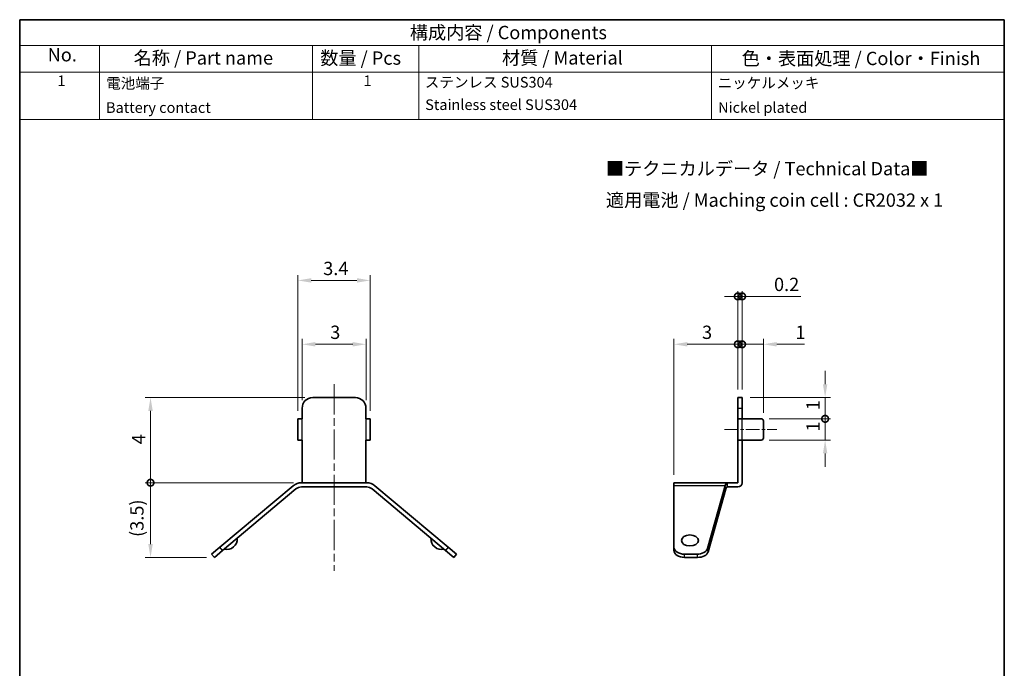
# Model space of a CAD drawing. Units: millimetres. Extents: x 0 to 46.2, y 0 to 70.2.
# Drawn here: x 0 to 46.2, y 39.8 to 70.2 of the extents above; entities that cross this region are included whole.
import ezdxf

# ---------------------------------------------------------------- set-up
doc = ezdxf.new("R2010")
doc.units = ezdxf.units.MM
doc.header["$LTSCALE"] = 0.25
doc.linetypes.add('CHAIN', pattern=[0.3543, 0.2362, -0.0295, 0.0591, -0.0295])
doc.layers.get('Defpoints').update_dxf_attribs({"lineweight": 25})
for name, color, linetype, lineweight in [('Border (ISO)', 7, 'Continuous', 35), ('Dimension (ISO)', 7, 'Continuous', 18), ('Symbol (ISO)', 7, 'Continuous', 18), ('Visible (ISO)', 7, 'Continuous', 35), ('Visible Narrow (ISO)', 7, 'Continuous', 25)]:
    doc.layers.add(name, color=color, linetype=linetype, lineweight=lineweight)
doc.layers.add('Centerline (ISO)', color=7, linetype='Continuous', lineweight=18, true_color=0x80ffff)
doc.styles.add('Note Text (TK)', font='txt')
doc.styles.add('Note Text (TK2)', font='txt')
doc.dimstyles.new('Default - Method 1b (TK)', dxfattribs={"dimscale": 0.25, "dimtxt": 2.5, "dimasz": 2.5, "dimexe": 1, "dimexo": 1.5, "dimgap": 1, "dimtad": 1, "dimtoh": 1, "dimrnd": 1e-08, "dimdsep": 46, "dimtxsty": 'Note Text (TK)', "dimcen": 0.09, "dimdle": 5, "dimclrd": 100, "dimclre": 100, "dimclrt": 7, "dimadec": 1, "dimazin": 1, "dimtfac": 1, "dimtmove": 0, "dimatfit": 3, "dimfxl": 0, "dimtolj": 1, "dimlwd": -1, "dimlwe": -1, "dimarcsym": 0})

# ---------------------------------------------------------------- blocks, each defined once
blk = doc.blocks.new('図面枠 tk図枠')
at = {"layer": 'Border (ISO)'}
for p, q in [((17, 289), (202, 289)), ((17, 289), (17, 8)), ((202, 289), (202, 8)), ((17, 8), (202, 8))]:
    blk.add_line(p, q, dxfattribs=at)
blk = doc.blocks.new('構成内容 _ Components')
at = {"layer": 'Symbol (ISO)'}
for p, q in [((202, 289), (17, 289)), ((17, 289), (17, 284.16)), ((202, 289), (202, 284.16)), ((202, 284.16), (17, 284.16)), ((17, 284.16), (17, 279.12)), ((32, 284.16), (32, 279.12)), ((72, 284.16), (72, 279.12)), ((92, 284.16), (92, 279.12)), ((147, 284.16), (147, 279.12)), ((202, 284.16), (202, 279.12)), ((202, 279.12), (17, 279.12)), ((17, 279.12), (17, 270.25)), ((32, 279.12), (32, 270.25)), ((72, 279.12), (72, 270.25)), ((92, 279.12), (92, 270.25)), ((147, 279.12), (147, 270.25)), ((202, 279.12), (202, 270.25)), ((202, 270.25), (17, 270.25))]:
    blk.add_line(p, q, dxfattribs=at)
at = {"layer": 'Symbol (ISO)', "color": 7, "attachment_point": 7}
for s, insert, char_height, style in [('構成内容 / Components', (90.31, 284.56), 2.5, 'Note Text (TK)'), ('No.', (22.26, 280.38), 2.5, 'Note Text (TK)'), ('名称 / Part name', (38.42, 279.79), 2.5, 'Note Text (TK)'), ('数量 / Pcs', (73.47, 279.76), 2.5, 'Note Text (TK)'), ('材質 / Material', (107.62, 279.8), 2.5, 'Note Text (TK)'), ('色・表面処理 / Color・Finish', (152.65, 279.69), 2.5, 'Note Text (TK)'), ('1', (24.1, 275.91), 2, 'Note Text (TK2)'), ('電池端子', (33.26, 275.43), 2, 'Note Text (TK2)'), ('1', (81.6, 275.91), 2, 'Note Text (TK2)'), ('ステンレス SUS304', (93.13, 275.63), 2, 'Note Text (TK2)'), ('ニッケルメッキ', (148.15, 275.5), 2, 'Note Text (TK2)'), ('Stainless steel SUS304', (93.19, 271.41), 2, 'Note Text (TK2)'), ('Battery contact', (33.22, 270.87), 2, 'Note Text (TK2)'), ('Nickel plated', (148.23, 270.88), 2, 'Note Text (TK2)')]:
    blk.add_mtext(s, dxfattribs=dict(at, insert=insert, char_height=char_height, style=style))
blk = doc.blocks.new('*D6')
at = {"layer": 'Defpoints', "color": 0, "transparency": 16777216}
for p in [(16.267, 55.006), (13.267, 52.006), (16.267, 52.006)]:
    blk.add_point(p, dxfattribs=at)
at = {"layer": 'Dimension (ISO)', "color": 100, "transparency": 16777216}
for p, q in [((13.267, 52.381), (13.267, 55.256)), ((16.267, 52.381), (16.267, 55.256)), ((13.892, 55.006), (15.642, 55.006))]:
    blk.add_line(p, q, dxfattribs=at)
for points in [[(13.892, 55.111), (13.892, 54.902), (13.267, 55.006)], [(15.642, 55.111), (15.642, 54.902), (16.267, 55.006)]]:
    blk.add_solid(points, dxfattribs=at)
at = {"layer": 'Dimension (ISO)', "color": 7, "transparency": 16777216, "insert": (14.586, 55.569), "char_height": 0.625, "attachment_point": 4, "style": 'Note Text (TK)'}
blk.add_mtext('\\A1;3', dxfattribs=at)
blk = doc.blocks.new('*D7')
at = {"layer": 'Defpoints', "color": 0, "transparency": 16777216}
for p in [(16.467, 58.006), (13.067, 51.506), (16.467, 51.506)]:
    blk.add_point(p, dxfattribs=at)
at = {"layer": 'Dimension (ISO)', "color": 100, "transparency": 16777216}
for p, q in [((13.067, 51.881), (13.067, 58.256)), ((13.692, 58.006), (15.842, 58.006)), ((16.467, 51.881), (16.467, 58.256))]:
    blk.add_line(p, q, dxfattribs=at)
for points in [[(13.692, 58.111), (13.692, 57.902), (13.067, 58.006)], [(15.842, 58.111), (15.842, 57.902), (16.467, 58.006)]]:
    blk.add_solid(points, dxfattribs=at)
at = {"layer": 'Dimension (ISO)', "color": 7, "transparency": 16777216, "insert": (14.257, 58.569), "char_height": 0.625, "attachment_point": 4, "style": 'Note Text (TK)'}
blk.add_mtext('\\A1;3.4', dxfattribs=at)
blk = doc.blocks.new('_DotSmall')
at = {"color": 0, "linetype": 'ByBlock', "const_width": 0.5}
blk.add_lwpolyline([(-0.0625, 0, 1), (0.0625, 0, 1)], format="xyb", close=True, dxfattribs=at)
blk = doc.blocks.new('*D8')
at = {"layer": 'Defpoints', "color": 0, "transparency": 16777216}
for p in [(6.145, 48.506), (13.235, 48.506), (9.145, 44.997)]:
    blk.add_point(p, dxfattribs=at)
at = {"layer": 'Dimension (ISO)', "color": 100, "transparency": 16777216}
for p, q in [((12.86, 48.506), (5.895, 48.506)), ((6.145, 45.622), (6.145, 48.506)), ((8.77, 44.997), (5.895, 44.997))]:
    blk.add_line(p, q, dxfattribs=at)
blk.add_solid([(6.041, 45.622), (6.25, 45.622), (6.145, 44.997)], dxfattribs=at)
at = {"layer": 'Dimension (ISO)', "color": 100, "transparency": 16777216, "xscale": 0.625, "yscale": 0.625, "zscale": 0.625, "rotation": 90}
blk.add_blockref('_DotSmall', (6.145, 48.506), dxfattribs=at)
at = {"layer": 'Dimension (ISO)', "color": 7, "transparency": 16777216, "insert": (5.508, 45.959), "char_height": 0.625, "attachment_point": 4, "rotation": 90, "style": 'Note Text (TK)'}
blk.add_mtext('\\A1;(3.5)', dxfattribs=at)
blk = doc.blocks.new('*D10')
at = {"layer": 'Defpoints', "color": 0, "transparency": 16777216}
for p in [(6.145, 52.506), (13.767, 52.506), (13.235, 48.506)]:
    blk.add_point(p, dxfattribs=at)
at = {"layer": 'Dimension (ISO)', "color": 100, "transparency": 16777216}
for p, q in [((13.392, 52.506), (5.895, 52.506)), ((6.145, 48.506), (6.145, 51.881)), ((12.86, 48.506), (5.895, 48.506))]:
    blk.add_line(p, q, dxfattribs=at)
blk.add_solid([(6.041, 51.881), (6.25, 51.881), (6.145, 52.506)], dxfattribs=at)
at = {"layer": 'Dimension (ISO)', "color": 100, "transparency": 16777216, "xscale": 0.625, "yscale": 0.625, "zscale": 0.625, "rotation": 270}
blk.add_blockref('_DotSmall', (6.145, 48.506), dxfattribs=at)
at = {"layer": 'Dimension (ISO)', "color": 7, "transparency": 16777216, "insert": (5.583, 50.312), "char_height": 0.625, "attachment_point": 4, "rotation": 90, "style": 'Note Text (TK)'}
blk.add_mtext('\\A1;4', dxfattribs=at)
blk = doc.blocks.new('*D11')
at = {"layer": 'Defpoints', "color": 0, "transparency": 16777216}
for p in [(33.733, 55.006), (33.733, 52.506), (30.733, 48.506)]:
    blk.add_point(p, dxfattribs=at)
at = {"layer": 'Dimension (ISO)', "color": 100, "transparency": 16777216}
for p, q in [((30.733, 48.881), (30.733, 55.256)), ((33.733, 52.881), (33.733, 55.256)), ((31.358, 55.006), (33.733, 55.006))]:
    blk.add_line(p, q, dxfattribs=at)
blk.add_solid([(31.358, 55.111), (31.358, 54.902), (30.733, 55.006)], dxfattribs=at)
at = {"layer": 'Dimension (ISO)', "color": 100, "transparency": 16777216, "xscale": 0.625, "yscale": 0.625, "zscale": 0.625}
blk.add_blockref('_DotSmall', (33.733, 55.006), dxfattribs=at)
at = {"layer": 'Dimension (ISO)', "color": 7, "transparency": 16777216, "insert": (32.052, 55.569), "char_height": 0.625, "attachment_point": 4, "style": 'Note Text (TK)'}
blk.add_mtext('\\A1;3', dxfattribs=at)
blk = doc.blocks.new('*D12')
at = {"layer": 'Defpoints', "color": 0, "transparency": 16777216}
for p in [(33.933, 57.256), (33.733, 52.506), (33.933, 52.506)]:
    blk.add_point(p, dxfattribs=at)
at = {"layer": 'Dimension (ISO)', "color": 100, "transparency": 16777216}
for p, q in [((33.733, 52.881), (33.733, 57.506)), ((33.933, 52.881), (33.933, 57.506)), ((33.733, 57.256), (33.108, 57.256)), ((33.733, 57.256), (33.933, 57.256)), ((33.933, 57.256), (36.699, 57.256))]:
    blk.add_line(p, q, dxfattribs=at)
at = {"layer": 'Dimension (ISO)', "color": 100, "transparency": 16777216, "xscale": 0.625, "yscale": 0.625, "zscale": 0.625}
blk.add_blockref('_DotSmall', (33.733, 57.256), dxfattribs=at)
at = {"layer": 'Dimension (ISO)', "color": 100, "transparency": 16777216, "xscale": 0.625, "yscale": 0.625, "zscale": 0.625, "rotation": 180}
blk.add_blockref('_DotSmall', (33.933, 57.256), dxfattribs=at)
at = {"layer": 'Dimension (ISO)', "color": 7, "transparency": 16777216, "insert": (35.433, 57.819), "char_height": 0.625, "attachment_point": 4, "style": 'Note Text (TK)'}
blk.add_mtext('\\A1;0.2', dxfattribs=at)
blk = doc.blocks.new('*D13')
at = {"layer": 'Defpoints', "color": 0, "transparency": 16777216}
for p in [(34.933, 55.006), (33.933, 52.506), (34.933, 51.406)]:
    blk.add_point(p, dxfattribs=at)
at = {"layer": 'Dimension (ISO)', "color": 100, "transparency": 16777216}
for p, q in [((33.933, 52.881), (33.933, 55.256)), ((34.933, 51.781), (34.933, 55.256)), ((33.933, 55.006), (33.308, 55.006)), ((33.933, 55.006), (34.933, 55.006)), ((35.558, 55.006), (36.871, 55.006))]:
    blk.add_line(p, q, dxfattribs=at)
blk.add_solid([(35.558, 55.111), (35.558, 54.902), (34.933, 55.006)], dxfattribs=at)
at = {"layer": 'Dimension (ISO)', "color": 100, "transparency": 16777216, "xscale": 0.625, "yscale": 0.625, "zscale": 0.625}
blk.add_blockref('_DotSmall', (33.933, 55.006), dxfattribs=at)
at = {"layer": 'Dimension (ISO)', "color": 7, "transparency": 16777216, "insert": (36.433, 55.569), "char_height": 0.625, "attachment_point": 4, "style": 'Note Text (TK)'}
blk.add_mtext('\\A1;1', dxfattribs=at)
blk = doc.blocks.new('*D14')
at = {"layer": 'Defpoints', "color": 0, "transparency": 16777216}
for p in [(34.833, 51.506), (37.833, 51.506), (34.833, 50.506)]:
    blk.add_point(p, dxfattribs=at)
at = {"layer": 'Dimension (ISO)', "color": 100, "transparency": 16777216}
for p, q in [((37.833, 51.506), (37.833, 52.131)), ((35.208, 51.506), (38.083, 51.506)), ((37.833, 50.506), (37.833, 51.506)), ((35.208, 50.506), (38.083, 50.506)), ((37.833, 49.881), (37.833, 49.256))]:
    blk.add_line(p, q, dxfattribs=at)
blk.add_solid([(37.729, 49.881), (37.937, 49.881), (37.833, 50.506)], dxfattribs=at)
at = {"layer": 'Dimension (ISO)', "color": 100, "transparency": 16777216, "xscale": 0.625, "yscale": 0.625, "zscale": 0.625, "rotation": 270}
blk.add_blockref('_DotSmall', (37.833, 51.506), dxfattribs=at)
at = {"layer": 'Dimension (ISO)', "color": 7, "transparency": 16777216, "insert": (37.27, 50.912), "char_height": 0.625, "attachment_point": 4, "rotation": 90, "style": 'Note Text (TK)'}
blk.add_mtext('\\A1;1', dxfattribs=at)
blk = doc.blocks.new('*D15')
at = {"layer": 'Defpoints', "color": 0, "transparency": 16777216}
for p in [(33.933, 52.506), (37.833, 52.506), (34.833, 51.506)]:
    blk.add_point(p, dxfattribs=at)
at = {"layer": 'Dimension (ISO)', "color": 100, "transparency": 16777216}
for p, q in [((37.833, 53.131), (37.833, 53.756)), ((34.308, 52.506), (38.083, 52.506)), ((37.833, 51.506), (37.833, 52.506)), ((35.208, 51.506), (38.083, 51.506)), ((37.833, 51.506), (37.833, 50.881))]:
    blk.add_line(p, q, dxfattribs=at)
blk.add_solid([(37.729, 53.131), (37.937, 53.131), (37.833, 52.506)], dxfattribs=at)
at = {"layer": 'Dimension (ISO)', "color": 100, "transparency": 16777216, "xscale": 0.625, "yscale": 0.625, "zscale": 0.625, "rotation": 90}
blk.add_blockref('_DotSmall', (37.833, 51.506), dxfattribs=at)
at = {"layer": 'Dimension (ISO)', "color": 7, "transparency": 16777216, "insert": (37.27, 51.912), "char_height": 0.625, "attachment_point": 4, "rotation": 90, "style": 'Note Text (TK)'}
blk.add_mtext('\\A1;1', dxfattribs=at)

msp = doc.modelspace()

# ---------------------------------------------------------------- linework, layer by layer
at = {"layer": 'Centerline (ISO)', "linetype": 'CHAIN', "ltscale": 23.990969}
msp.add_line((14.7668, 53.1314), (14.7668, 44.3718), dxfattribs=at)
at = {"layer": 'Centerline (ISO)', "linetype": 'CHAIN', "ltscale": 10.889732}
msp.add_line((33.108, 51.0064), (35.558, 51.0064), dxfattribs=at)
at = {"layer": 'Visible (ISO)'}
for p, q in [((15.7668, 52.5064), (13.7668, 52.5064)), ((33.933, 52.5064), (33.733, 52.5064)), ((33.733, 52.0064), (33.733, 52.5064)), ((33.933, 52.5064), (33.933, 52.0064)), ((13.2668, 52.0064), (13.2668, 51.5064)), ((16.2668, 51.5064), (16.2668, 52.0064)), ((33.733, 51.5064), (33.733, 52.0064)), ((33.933, 52.0064), (33.933, 51.5064)), ((13.0668, 51.5064), (13.2668, 51.5064)), ((13.0668, 51.5064), (13.0668, 50.5064)), ((16.2668, 51.5064), (16.4668, 51.5064)), ((16.4668, 50.5064), (16.4668, 51.5064)), ((33.733, 51.5064), (33.933, 51.5064)), ((33.733, 51.5064), (33.733, 50.5064)), ((33.933, 51.5064), (34.833, 51.5064)), ((34.933, 51.4064), (34.933, 50.6064)), ((13.2668, 50.5064), (13.0668, 50.5064)), ((13.2668, 50.5064), (13.2668, 48.5064)), ((16.2668, 48.5064), (16.2668, 50.5064)), ((16.4668, 50.5064), (16.2668, 50.5064)), ((33.733, 48.5064), (33.733, 50.5064)), ((33.933, 50.5064), (33.733, 50.5064)), ((33.933, 50.5064), (33.933, 48.5064)), ((33.933, 50.5064), (34.833, 50.5064)), ((12.8495, 48.366), (9.3999, 45.4714)), ((9.5284, 45.3182), (12.9781, 48.2128)), ((16.2985, 48.5064), (13.2352, 48.5064)), ((13.2352, 48.3064), (16.2985, 48.3064)), ((16.5556, 48.2128), (20.0053, 45.3182)), ((20.1338, 45.4714), (16.6841, 48.366)), ((33.2255, 48.5064), (30.733, 48.5064)), ((30.733, 48.5064), (30.733, 48.366)), ((30.733, 45.4714), (30.733, 48.366)), ((32.3073, 45.415), (33.1348, 48.366)), ((33.165, 48.2128), (32.3375, 45.2618)), ((33.2255, 48.5064), (33.233, 48.5064)), ((33.233, 48.3064), (33.2255, 48.3064)), ((33.233, 48.3064), (33.233, 48.5064)), ((33.733, 48.5064), (33.233, 48.5064)), ((33.233, 48.3064), (33.733, 48.3064)), ((9.0168, 45.15), (9.3999, 45.4714)), ((20.1338, 45.4714), (20.5168, 45.15)), ((30.733, 45.4714), (30.733, 45.3182)), ((9.0168, 45.15), (9.1454, 44.9968)), ((9.5284, 45.3182), (9.1454, 44.9968)), ((20.3883, 44.9968), (20.0053, 45.3182)), ((20.3883, 44.9968), (20.5168, 45.15)), ((31.8094, 45.15), (31.233, 45.15)), ((31.8397, 44.9968), (31.233, 44.9968))]:
    msp.add_line(p, q, dxfattribs=at)
for centre, radius, start, end in [((13.7668, 52.0064), 0.5, 90, 180), ((15.7668, 52.0064), 0.5, 0, 90), ((34.833, 51.4064), 0.1, 0, 90), ((34.833, 50.6064), 0.1, 270, 0), ((13.2352, 47.9064), 0.6, 90, 130), ((13.2352, 47.9064), 0.4, 90, 130), ((16.2985, 47.9064), 0.6, 50, 90), ((16.2985, 47.9064), 0.4, 50, 90), ((33.733, 48.5064), 0.2, 270, 0), ((9.7186, 45.8694), 0.5, 256.8699, 3.1301), ((19.8151, 45.8694), 0.5, 176.8699, 283.1301)]:
    msp.add_arc(centre, radius, start, end, dxfattribs=at)
for centre, major_axis, ratio, start_param, end_param in [((33.2255, 47.9064), (0, -0.6), 0.2352941, 3.1415927, 3.8397244), ((33.2255, 47.9064), (0, -0.4), 0.2352941, 3.1415927, 3.8397244), ((31.233, 45.4714), (-0.5, 0), 0.6427876, 0, 1.5707963), ((31.8094, 45.4714), (0.5057, 0), 0.6355596, 4.712389, 6.1068181), ((31.233, 45.3182), (-0.5, 0), 0.6427876, 0, 1.5707963), ((31.8397, 45.3182), (0.5057, 0), 0.6355596, 4.712389, 6.1068181)]:
    msp.add_ellipse(centre, major_axis=major_axis, ratio=ratio, start_param=start_param, end_param=end_param, dxfattribs=at)
msp.add_ellipse((31.483, 45.7928), major_axis=(-0.4, 0), ratio=0.6427876, dxfattribs=at)
at = {"layer": 'Visible Narrow (ISO)'}
for p, q in [((33.733, 52.0064), (33.933, 52.0064)), ((13.2668, 50.5064), (13.2668, 51.5064)), ((16.2668, 51.5064), (16.2668, 50.5064)), ((33.933, 50.5064), (33.933, 51.5064)), ((33.1348, 48.366), (30.733, 48.366)), ((9.5284, 45.3182), (9.3999, 45.4714)), ((20.1338, 45.4714), (20.0053, 45.3182)), ((32.3375, 45.2618), (32.3073, 45.415)), ((31.233, 44.9968), (31.233, 45.15)), ((31.8094, 45.15), (31.8397, 44.9968))]:
    msp.add_line(p, q, dxfattribs=at)

# ---------------------------------------------------------------- block references
at = {"xscale": 0.25, "yscale": 0.25, "zscale": 0.25}
msp.add_blockref('図面枠 tk図枠', (-4.25, -2), dxfattribs=at)
at = {"layer": 'Symbol (ISO)', "xscale": 0.25, "yscale": 0.25, "zscale": 0.25}
msp.add_blockref('構成内容 _ Components', (-4.25, -2), dxfattribs=at)

# ---------------------------------------------------------------- texts
at = {"layer": 'Symbol (ISO)', "color": 7, "insert": (27.5376, 62.5161), "char_height": 0.625, "width": 16.769006, "attachment_point": 4, "line_spacing_factor": 1.418182, "style": 'Note Text (TK)'}
msp.add_mtext('{\\fＭＳ Ｐゴシック|b0|i0;■テクニカルデータ / Technical Data■\\P\\fＭＳ Ｐゴシック|b0|i0;適用電池 / Maching coin cell : CR2032 x 1}', dxfattribs=at)

# ---------------------------------------------------------------- dimensions: what is measured, and where the dimension line sits
at = {"layer": 'Dimension (ISO)', "color": 100, "true_color": 0x00ff3f}
for base, p1, p2, angle, override, picture, middle in [((16.4668, 58.0064), (13.0668, 51.5064), (16.4668, 51.5064), 180, {"dimgap": 1, "dimtoh": 0, "dimdec": 2, "dimtol": 0, "dimlim": 0, "dimtp": 0, "dimtm": 0, "dimtdec": 2, "dimtofl": 0, "dimatfit": 1}, '*D7', (14.7668, 58.0064)), ((33.933, 57.2564), (33.733, 52.5064), (33.933, 52.5064), 180, {"dimgap": 1, "dimtoh": 0, "dimdec": 2, "dimblk1": 'DotSmall', "dimblk2": 'DotSmall', "dimsah": 1, "dimdle": 0, "dimtol": 0, "dimlim": 0, "dimtp": 0, "dimtm": 0, "dimtdec": 2, "dimtofl": 1, "dimatfit": 1}, '*D12', (35.9408, 57.2564)), ((16.2668, 55.0064), (13.2668, 52.0064), (16.2668, 52.0064), 180, {"dimgap": 1, "dimtoh": 0, "dimdec": 2, "dimtol": 0, "dimlim": 0, "dimtp": 0, "dimtm": 0, "dimtdec": 2, "dimtofl": 0, "dimatfit": 1}, '*D6', (14.7668, 55.0064)), ((33.733, 55.0064), (30.733, 48.5064), (33.733, 52.5064), 180, {"dimgap": 1, "dimtoh": 0, "dimdec": 2, "dimblk2": 'DotSmall', "dimsah": 1, "dimdle": 0, "dimtol": 0, "dimlim": 0, "dimtp": 0, "dimtm": 0, "dimtdec": 2, "dimtofl": 0, "dimatfit": 1}, '*D11', (32.233, 55.0064)), ((34.933, 55.0064), (33.933, 52.5064), (34.933, 51.4064), 180, {"dimgap": 1, "dimtoh": 0, "dimdec": 2, "dimblk1": 'DotSmall', "dimsah": 1, "dimdle": 0, "dimtol": 0, "dimlim": 0, "dimtp": 0, "dimtm": 0, "dimtdec": 2, "dimtofl": 1, "dimatfit": 1}, '*D13', (36.5271, 55.0064)), ((37.833, 52.5064), (34.833, 51.5064), (33.933, 52.5064), 90, {"dimgap": 1, "dimtoh": 0, "dimdec": 2, "dimblk1": 'DotSmall', "dimsah": 1, "dimdle": 0, "dimtol": 0, "dimlim": 0, "dimtp": 0, "dimtm": 0, "dimtdec": 2, "dimtofl": 1, "dimatfit": 1}, '*D15', (37.833, 52.0064)), ((6.1454, 52.5064), (13.2352, 48.5064), (13.7668, 52.5064), 270, {"dimgap": 1, "dimtoh": 0, "dimdec": 2, "dimblk1": 'DotSmall', "dimsah": 1, "dimdle": 0, "dimtol": 0, "dimlim": 0, "dimtp": 0, "dimtm": 0, "dimtdec": 2, "dimtofl": 0, "dimatfit": 1}, '*D10', (6.1454, 50.5089)), ((37.833, 51.5064), (34.833, 50.5064), (34.833, 51.5064), 90, {"dimgap": 1, "dimtoh": 0, "dimdec": 2, "dimblk2": 'DotSmall', "dimsah": 1, "dimdle": 0, "dimtol": 0, "dimlim": 0, "dimtp": 0, "dimtm": 0, "dimtdec": 2, "dimtofl": 1, "dimatfit": 1}, '*D14', (37.833, 51.0064))]:
    dim = msp.add_linear_dim(base=base, p1=p1, p2=p2, angle=angle, dimstyle='Default - Method 1b (TK)', override=override, dxfattribs=at)
    dim.commit()
    dim.dimension.update_dxf_attribs({"geometry": picture, "text_midpoint": middle, "dimtype": 160})
dim = msp.add_linear_dim(base=(6.1454, 48.5064), p1=(9.1454, 44.9968), p2=(13.2352, 48.5064), angle=270, text='(<>)', dimstyle='Default - Method 1b (TK)', override={"dimgap": 1, "dimtoh": 0, "dimdec": 1, "dimblk2": 'DotSmall', "dimsah": 1, "dimdle": 0, "dimtol": 0, "dimlim": 0, "dimtp": 0, "dimtm": 0, "dimtdec": 2, "dimtofl": 0, "dimatfit": 1}, dxfattribs=at)
dim.commit()
dim.dimension.update_dxf_attribs({"geometry": '*D8', "text_midpoint": (6.1454, 46.7491), "dimtype": 160})

doc.saveas('drawing.dxf')
